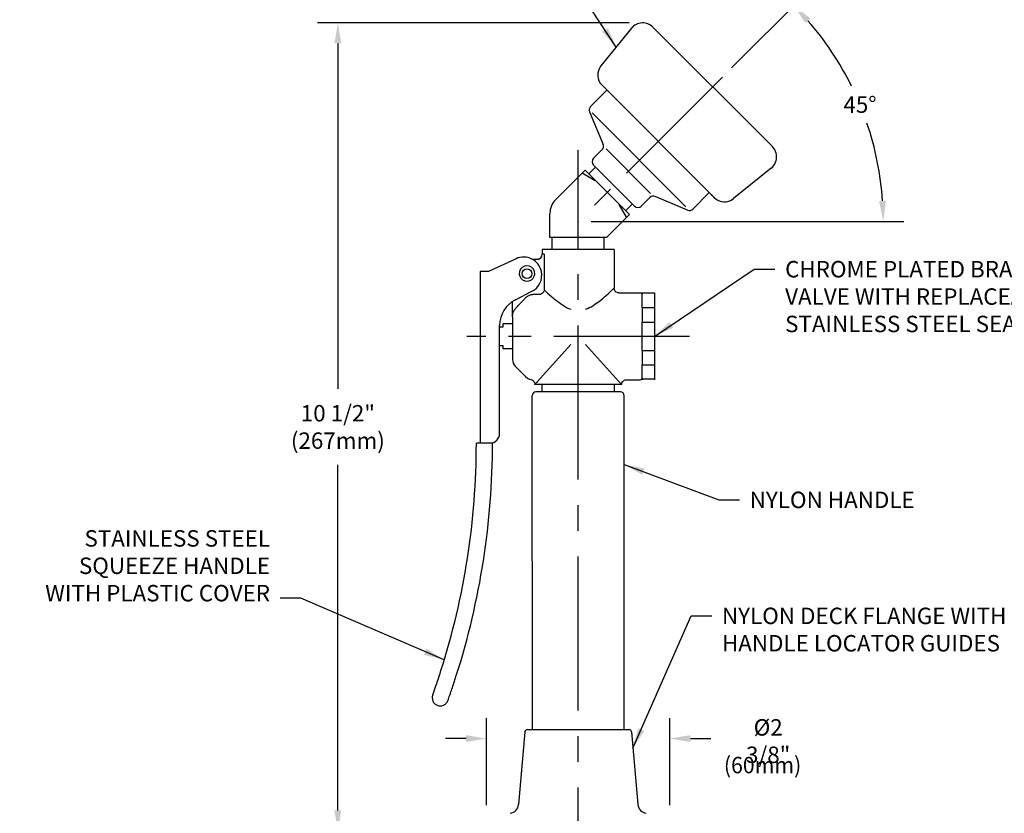
# Model space of a CAD drawing. Units: inches. Extents: x 1.7 to 21.9, y 1.1 to 27.5.
# Drawn here: x 2.4 to 15.2, y 12 to 22.3 of the extents above; entities that cross this region are included whole.
import ezdxf

# ---------------------------------------------------------------- set-up
doc = ezdxf.new("R2010")
doc.units = ezdxf.units.IN
doc.header["$LTSCALE"] = 2.66
doc.header["$MEASUREMENT"] = 0
doc.linetypes.add('CENTER', pattern=[2, 1.25, -0.25, 0.25, -0.25])
doc.linetypes.add('CENTER2', pattern=[1.125, 0.75, -0.125, 0.125, -0.125])
for name, color, linetype in [('2', 2, 'Continuous'), ('4', 4, 'Continuous'), ('CENTER', 1, 'CENTER2'), ('DIM', 7, 'Continuous')]:
    doc.layers.add(name, color=color, linetype=linetype)
doc.styles.add('ROMAND', font='romand', dxfattribs={"width": 0.95})
doc.dimstyles.new('Custom Dims', dxfattribs={"dimscale": 2.66, "dimtxt": 0.08, "dimasz": 0.1, "dimexe": 0.1, "dimexo": 0.0625, "dimgap": 0.05, "dimtad": 0, "dimtih": 1, "dimtoh": 1, "dimdec": 3, "dimzin": 0, "dimdsep": 46, "dimlunit": 5, "dimtxsty": 'ROMAND', "dimcen": 0, "dimclrd": 2, "dimclre": 2, "dimclrt": 256, "dimadec": 0, "dimazin": 0, "dimtfac": 1, "dimtdec": 3, "dimtofl": 0, "dimtmove": 0, "dimatfit": 0, "dimfxl": 0, "dimfrac": 2, "dimtolj": 1, "dimtzin": 0, "dimarcsym": 0})

# ---------------------------------------------------------------- blocks, each defined once
blk = doc.blocks.new('*D5')
at = {"color": 2, "lineweight": -2, "transparency": 16777216}
blk.add_line((11.65, 21.685), (12.645, 22.68), dxfattribs=at)
for start, end in [(26.312, 41.1429), (3.8571, 18.7904)]:
    blk.add_arc((9.663, 19.697), 3.952, start, end, dxfattribs=at)
at = {"color": 2, "transparency": 16777216}
for points in [[(12.606, 22.267), (12.671, 22.328), (12.457, 22.492)], [(13.65, 19.965), (13.561, 19.962), (13.615, 19.697)]]:
    blk.add_solid(points, dxfattribs=at)
at = {"layer": 'Defpoints', "color": 0, "transparency": 16777216}
for p in [(11.532, 21.567), (13.48, 20.72), (10.127, 20.161), (9.832, 19.697), (13.881, 19.697)]:
    blk.add_point(p, dxfattribs=at)
at = {"transparency": 16777216, "insert": (13.314, 21.21), "char_height": 0.2128, "attachment_point": 5, "style": 'ROMAND'}
blk.add_mtext('\\A1;45°', dxfattribs=at)
blk = doc.blocks.new('*D6')
at = {"color": 2, "lineweight": -2, "transparency": 16777216}
for p, q in [((10.323, 22.268), (6.282, 22.268)), ((6.548, 22.002), (6.548, 17.528)), ((6.548, 12.068), (6.548, 16.543)), ((8.309, 11.802), (6.282, 11.802))]:
    blk.add_line(p, q, dxfattribs=at)
at = {"color": 2, "transparency": 16777216}
for points in [[(6.503, 22.002), (6.592, 22.002), (6.548, 22.268)], [(6.503, 12.068), (6.592, 12.068), (6.548, 11.802)]]:
    blk.add_solid(points, dxfattribs=at)
at = {"layer": 'Defpoints', "color": 0, "transparency": 16777216}
for p in [(10.489, 22.268), (6.548, 11.802), (8.475, 11.802)]:
    blk.add_point(p, dxfattribs=at)
at = {"transparency": 16777216, "insert": (6.548, 17.035), "char_height": 0.2128, "attachment_point": 5, "style": 'ROMAND'}
blk.add_mtext('\\A1;10 1/2"\\P(267mm)', dxfattribs=at)

msp = doc.modelspace()

# ---------------------------------------------------------------- linework, layer by layer
for p, q in [((12.1786, 20.6663), (10.6315, 22.2135)), ((10.3532, 22.1989), (9.9577, 21.7105)), ((11.4251, 20.0056), (9.9708, 21.4599)), ((10.035, 21.3957), (9.8229, 21.1836)), ((9.8095, 21.1151), (9.9865, 20.6955)), ((9.9731, 20.627), (9.8613, 20.5152)), ((10.3919, 19.8961), (9.8613, 20.4268)), ((9.8613, 20.4268), (10.3919, 19.8961)), ((9.751, 20.3603), (9.369, 19.9784)), ((9.751, 20.3603), (10.3255, 19.7858)), ((9.7996, 20.3117), (9.888, 20.4001)), ((12.164, 20.388), (11.6757, 19.9925)), ((11.3609, 20.0699), (11.1487, 19.8577)), ((10.2769, 19.8344), (10.3652, 19.9228)), ((10.5922, 20.0079), (10.4803, 19.8961)), ((11.0802, 19.8443), (10.6606, 20.0213)), ((9.2958, 19.4896), (9.2958, 19.8016)), ((10.3255, 19.7858), (10.0293, 19.4896)), ((10.0293, 19.4896), (9.2958, 19.4896)), ((9.3251, 19.3336), (9.3251, 19.4896)), ((10.0001, 19.3336), (10.0001, 19.4896))]:
    msp.add_line(p, q)
at = {"linetype": 'CENTER'}
for p, q in [((9.8423, 21.1047), (11.0589, 19.8881)), ((10.0241, 20.6354), (10.5995, 20.06))]:
    msp.add_line(p, q, dxfattribs=at)
at = {"extrusion": (0, 1, 0)}
for p, q in [((10.1278, 19.3336), (9.1974, 19.3336)), ((9.1974, 19.3336), (9.1974, 19.2711)), ((9.2219, 19.2711), (9.1974, 19.2711)), ((9.2219, 19.2711), (9.2219, 18.8103)), ((10.1278, 19.3336), (10.1278, 18.8336)), ((8.857, 19.2137), (8.4986, 19.0466)), ((9.0654, 19.2086), (9.1419, 19.2086)), ((8.3936, 19.0466), (8.3936, 16.8253)), ((8.4986, 19.0466), (8.3936, 19.0466)), ((8.8477, 18.6825), (9.0629, 18.7927)), ((10.1903, 18.7711), (10.4668, 18.7711)), ((10.4931, 18.7711), (10.6493, 18.7711)), ((10.4931, 18.7711), (10.4931, 18.7613)), ((10.4931, 18.7366), (10.4931, 18.7613)), ((10.6493, 18.7711), (10.6493, 18.7613)), ((10.6493, 18.7613), (10.6493, 18.5757)), ((8.8111, 18.6268), (8.8111, 18.6611)), ((9.1624, 18.7503), (9.0737, 18.7503)), ((10.4931, 18.6003), (10.4931, 18.7366)), ((10.4931, 18.5757), (10.4931, 18.6003)), ((10.4931, 18.5757), (10.4931, 18.3942)), ((10.6493, 18.5757), (10.6493, 18.3942)), ((8.8111, 18.4596), (8.8111, 17.9087)), ((10.4931, 18.3449), (10.4931, 18.3942)), ((10.6493, 18.3942), (10.6493, 18.023)), ((8.6436, 16.9503), (8.6436, 18.3487)), ((8.6436, 18.3336), (8.6879, 18.3336)), ((8.6879, 18.3336), (8.6879, 18.3706)), ((8.8111, 18.3706), (8.6879, 18.3706)), ((10.4931, 18.0723), (10.4931, 18.3449)), ((8.6879, 18.0836), (8.6436, 18.0836)), ((8.6879, 18.0466), (8.6879, 18.0836)), ((8.8111, 18.0466), (8.6879, 18.0466)), ((10.4931, 18.023), (10.4931, 18.0723)), ((10.4931, 18.023), (10.4931, 17.8415)), ((10.6493, 18.023), (10.6493, 17.8415)), ((8.8463, 17.8218), (8.9853, 17.6827)), ((10.4931, 17.8169), (10.4931, 17.8415)), ((10.4931, 17.6806), (10.4931, 17.8169)), ((10.6493, 17.8415), (10.6493, 17.656)), ((10.2876, 17.6461), (10.4668, 17.6461)), ((10.4931, 17.656), (10.4931, 17.6806)), ((10.6493, 17.656), (10.4931, 17.656)), ((10.4931, 17.656), (10.4931, 17.6461)), ((10.6493, 17.656), (10.6493, 17.6461)), ((9.1001, 17.5836), (9.1001, 17.5871)), ((10.2251, 17.5836), (9.1001, 17.5836)), ((10.2103, 17.4899), (9.1148, 17.4899)), ((9.194, 17.4899), (9.194, 17.5836)), ((10.1312, 17.4899), (10.1312, 17.5836)), ((9.0688, 13.1556), (9.0679, 17.443)), ((10.2564, 13.1556), (10.2572, 17.443)), ((8.5515, 16.8253), (8.3425, 16.8253)), ((9.0689, 13.1149), (9.0688, 13.1556)), ((10.2562, 13.1149), (10.2564, 13.1556)), ((8.9725, 13.0864), (8.8894, 12.1436)), ((9.0037, 13.1149), (10.3214, 13.1149)), ((10.3526, 13.0864), (10.4358, 12.1436))]:
    msp.add_line(p, q, dxfattribs=at)
for centre, radius, start, end in [((10.4989, 22.0809), 0.1875, 45, 141), ((10.1034, 21.5925), 0.1875, 141, 225), ((9.8671, 21.1394), 0.0625, 135, 202.86875), ((9.9289, 20.6712), 0.0625, 315, 22.86875), ((12.046, 20.5337), 0.1875, 309, 45), ((9.9055, 20.471), 0.0625, 135, 225), ((9.5458, 19.8016), 0.25, 135, 180), ((10.6364, 19.9637), 0.0625, 67.13125, 135), ((11.5577, 20.1382), 0.1875, 225, 309), ((10.4361, 19.9403), 0.0625, 225, 315), ((11.1045, 19.9019), 0.0625, 247.13125, 315), ((9.1349, 19.2711), 0.0625, 270, 0), ((8.9561, 19.0013), 0.2344, 11.13445, 115), ((8.9561, 19.0013), 0.2344, 297.10843, 11.13445), ((10.4668, 18.7399), 0.0312, 32.85988, 90), ((9.0186, 18.3487), 0.375, 117.10843, 180), ((8.9361, 17.9087), 0.125, 180, 224.0716), ((9.0737, 17.7711), 0.125, 225, 258.89518), ((10.4668, 17.6774), 0.0312, 270, 327.14012), ((9.1148, 17.443), 0.0469, 90, 180.01111), ((10.2103, 17.443), 0.0469, 359.98889, 90), ((8.5186, 16.9503), 0.125, 270, 0), ((-1.3555, 16.8253), 9.698, 342.30875, 0), ((-1.3555, 16.8253), 9.907, 342.30875, 0), ((9.0037, 13.0836), 0.0313, 90, 174.95755), ((10.3214, 13.0836), 0.0313, 5.04245, 90), ((8.7648, 12.1546), 0.125, 277.59464, 354.95755), ((10.5603, 12.1546), 0.125, 185.04245, 262.40536)]:
    msp.add_arc(centre, radius, start, end)
for points in [[(9.2218, 19.2704), (9.2218, 19.2706), (9.2218, 19.2709), (9.2219, 19.2711)], [(8.8111, 18.4596), (8.8111, 18.4604), (8.8111, 18.4611), (8.8111, 18.4618)]]:
    msp.add_open_spline(points, degree=3)
for points, knots in [([(9.166, 19.2131), (9.165, 19.2128), (9.1641, 19.2124), (9.1631, 19.2121), (9.1617, 19.2116), (9.1603, 19.2112), (9.159, 19.2108), (9.157, 19.2103), (9.155, 19.2099), (9.153, 19.2096), (9.1503, 19.2091), (9.1475, 19.2088), (9.1446, 19.2087), (9.1437, 19.2086), (9.1428, 19.2086), (9.1419, 19.2086)], [0, 0, 0, 0, 0.004527288, 0.004527288, 0.004527288, 0.010865492, 0.010865492, 0.010865492, 0.019738976, 0.019738976, 0.019738976, 0.032161855, 0.032161855, 0.032161855, 0.036218305, 0.036218305, 0.036218305, 0.036218305]), ([(9.2219, 18.8103), (9.2216, 18.8066), (9.2211, 18.8028), (9.2201, 18.7991), (9.2188, 18.7939), (9.2169, 18.7888), (9.2143, 18.784), (9.2106, 18.7773), (9.2057, 18.7712), (9.2, 18.7661), (9.1919, 18.759), (9.1822, 18.7541), (9.1722, 18.7518), (9.1689, 18.751), (9.1656, 18.7506), (9.1624, 18.7503)], [0, 0, 0, 0, 0.002927465, 0.002927465, 0.002927465, 0.007025916, 0.007025916, 0.007025916, 0.012763748, 0.012763748, 0.012763748, 0.020796712, 0.020796712, 0.020796712, 0.02341972, 0.02341972, 0.02341972, 0.02341972]), ([(10.1903, 18.7711), (10.1821, 18.7711), (10.1741, 18.7727), (10.159, 18.7789), (10.1522, 18.7834), (10.1406, 18.7948), (10.136, 18.8016), (10.1311, 18.813), (10.1299, 18.817), (10.1282, 18.8252), (10.1278, 18.8294), (10.1278, 18.8336)], [0, 0, 0, 0, 0.02441528, 0.02441528, 0.048830559, 0.048830559, 0.073245839, 0.073245839, 0.085835861, 0.085835861, 0.098425884, 0.098425884, 0.098425884, 0.098425884]), ([(8.8477, 18.5663), (8.8528, 18.5717), (8.8578, 18.5771), (8.8629, 18.5826), (8.8785, 18.5992), (8.8942, 18.6159), (8.91, 18.6325), (8.9212, 18.6443), (8.9325, 18.6561), (8.9437, 18.668), (8.9518, 18.6764), (8.9599, 18.6848), (8.968, 18.6933), (8.9737, 18.6993), (8.9795, 18.7053), (8.9853, 18.7113)], [0, 0, 0, 0, 0.02249076, 0.02249076, 0.02249076, 0.0913687, 0.0913687, 0.0913687, 0.14056723, 0.14056723, 0.14056723, 0.17570903, 0.17570903, 0.17570903, 0.20081033, 0.20081033, 0.20081033, 0.20081033]), ([(8.9853, 18.7113), (8.9878, 18.7141), (8.9905, 18.7167), (8.9933, 18.7192), (9.0018, 18.7269), (9.0114, 18.7333), (9.0216, 18.7383), (9.0289, 18.7419), (9.0365, 18.7446), (9.0444, 18.7466), (9.0499, 18.7481), (9.0556, 18.7491), (9.0614, 18.7497), (9.0655, 18.7501), (9.0696, 18.7503), (9.0737, 18.7503)], [-0.13549095, -0.13549095, -0.13549095, -0.13549095, -0.12031597, -0.12031597, -0.12031597, -0.07384257, -0.07384257, -0.07384257, -0.04064729, -0.04064729, -0.04064729, -0.01693637, -0.01693637, -0.01693637, 0, 0, 0, 0]), ([(8.8111, 18.5712), (8.8111, 18.5734), (8.8111, 18.5756), (8.8111, 18.5779), (8.8111, 18.581), (8.8111, 18.5842), (8.8111, 18.5874), (8.8111, 18.5919), (8.8111, 18.5965), (8.8111, 18.6011), (8.8111, 18.6075), (8.8111, 18.614), (8.8111, 18.6205), (8.8111, 18.6226), (8.8111, 18.6247), (8.8111, 18.6268)], [0, 0, 0, 0, 0.007054691, 0.007054691, 0.007054691, 0.016931259, 0.016931259, 0.016931259, 0.030758454, 0.030758454, 0.030758454, 0.050116527, 0.050116527, 0.050116527, 0.05643753, 0.05643753, 0.05643753, 0.05643753]), ([(8.8111, 18.4596), (8.8111, 18.4668), (8.8111, 18.474), (8.8111, 18.4812), (8.8111, 18.4875), (8.8111, 18.4938), (8.8111, 18.5001), (8.8111, 18.5046), (8.8111, 18.5091), (8.8111, 18.5137), (8.8111, 18.516), (8.8111, 18.5183), (8.8111, 18.5206), (8.8111, 18.5238), (8.8111, 18.527), (8.8111, 18.5303), (8.8111, 18.5349), (8.8111, 18.5395), (8.8111, 18.5442), (8.8111, 18.5508), (8.8111, 18.5575), (8.8111, 18.5644), (8.8111, 18.5666), (8.8111, 18.5689), (8.8111, 18.5712)], [-0.00110332, -0.00110332, -0.00110332, -0.00110332, 0.02506614, 0.02506614, 0.02506614, 0.04796442, 0.04796442, 0.04796442, 0.06432033, 0.06432033, 0.06432033, 0.07249828, 0.07249828, 0.07249828, 0.08394742, 0.08394742, 0.08394742, 0.09997622, 0.09997622, 0.09997622, 0.12241653, 0.12241653, 0.12241653, 0.12974397, 0.12974397, 0.12974397, 0.12974397]), ([(8.8111, 18.4596), (8.8111, 18.4662), (8.8114, 18.4726), (8.812, 18.479), (8.8138, 18.4983), (8.8185, 18.5167), (8.8263, 18.5335), (8.8319, 18.5455), (8.8391, 18.5566), (8.8477, 18.5663)], [-0.14871398, -0.14871398, -0.14871398, -0.14871398, -0.12455734, -0.12455734, -0.12455734, -0.05189889, -0.05189889, -0.05189889, 0, 0, 0, 0]), ([(9.0496, 17.6485), (9.0576, 17.6469), (9.0652, 17.6438), (9.0788, 17.6348), (9.0846, 17.629), (9.0927, 17.6172), (9.0954, 17.6115), (9.0991, 17.5996), (9.1001, 17.5934), (9.1001, 17.5871)], [0, 0, 0, 0, 0.02441528, 0.02441528, 0.048830559, 0.048830559, 0.067557321, 0.067557321, 0.086284083, 0.086284083, 0.086284083, 0.086284083]), ([(9.1326, 17.6197), (9.1274, 17.614), (9.1227, 17.6091), (9.1187, 17.605), (9.113, 17.5992), (9.1085, 17.5949), (9.1054, 17.592), (9.1019, 17.5887), (9.1001, 17.5871), (9.1001, 17.5871)], [-0.43304582, -0.43304582, -0.43304582, -0.43304582, -0.37891509, -0.37891509, -0.37891509, -0.30313207, -0.30313207, -0.30313207, -0.21665443, -0.21665443, -0.21665443, -0.21665443]), ([(10.2251, 17.5836), (10.2251, 17.5917), (10.2267, 17.5998), (10.2328, 17.6149), (10.2374, 17.6217), (10.2488, 17.6333), (10.2556, 17.6379), (10.2669, 17.6428), (10.271, 17.644), (10.2792, 17.6457), (10.2834, 17.6461), (10.2876, 17.6461)], [0, 0, 0, 0, 0.02441528, 0.02441528, 0.048830559, 0.048830559, 0.073245839, 0.073245839, 0.085835861, 0.085835861, 0.098425884, 0.098425884, 0.098425884, 0.098425884]), ([(7.7767, 13.5614), (7.777, 13.5619), (7.786, 13.5871), (7.8015, 13.6314), (7.8225, 13.6917), (7.8541, 13.785), (7.8838, 13.8782)], [0.51413679, 0.51413679, 0.51413679, 0.51413679, 0.7321373, 0.7321373, 0.7321373, 1.02874578, 1.02874578, 1.02874578, 1.02874578]), ([(7.9734, 13.4907), (7.9734, 13.4907), (7.9734, 13.4907), (7.9734, 13.4907), (7.9734, 13.4908), (7.9742, 13.493), (7.9758, 13.4974), (7.978, 13.5036), (7.9817, 13.5138), (7.9866, 13.5279), (7.9935, 13.5475), (8.0029, 13.5741), (8.0137, 13.6057), (8.0289, 13.65), (8.0469, 13.7035), (8.0651, 13.7594), (8.0711, 13.7776), (8.077, 13.7962), (8.0829, 13.8147)], [0.51396429, 0.51396429, 0.51396429, 0.51396429, 0.51441894, 0.51441894, 0.51441894, 0.57872131, 0.57872131, 0.57872131, 0.66874462, 0.66874462, 0.66874462, 0.79477726, 0.79477726, 0.79477726, 0.97122296, 0.97122296, 0.97122296, 1.02883788, 1.02883788, 1.02883788, 1.02883788]), ([(7.7766, 13.5611), (7.7766, 13.561), (7.7765, 13.5609), (7.7724, 13.5492), (7.7704, 13.5369), (7.7707, 13.5109), (7.7735, 13.4975), (7.7842, 13.4725), (7.7919, 13.4611), (7.8113, 13.442), (7.8228, 13.4344), (7.8479, 13.4241), (7.8614, 13.4214), (7.875, 13.4214)], [-0.00027895, -0.00027895, -0.00027895, -0.00027895, 0, 0, 0.03706191, 0.03706191, 0.07788426, 0.07788426, 0.1187066, 0.1187066, 0.15952895, 0.15952895, 0.2003513, 0.2003513, 0.2003513, 0.2003513]), ([(7.875, 13.4214), (7.8886, 13.4214), (7.9021, 13.4241), (7.9273, 13.4344), (7.9387, 13.442), (7.954, 13.457), (7.9589, 13.4631), (7.9673, 13.4762), (7.9707, 13.4832), (7.9734, 13.4906), (7.9734, 13.4907), (7.9734, 13.4907)], [0, 0, 0, 0, 0.04082235, 0.04082235, 0.08164469, 0.08164469, 0.10502271, 0.10502271, 0.12840073, 0.12840073, 0.12857961, 0.12857961, 0.12857961, 0.12857961])]:
    msp.add_open_spline(points, degree=3, knots=knots)
at = {"layer": '2'}
msp.add_line((9.8316, 19.6974), (13.8806, 19.6974), dxfattribs=at)
for p in [(10.3663, 22.2135), (12.1786, 20.4011), (11.3945, 20.0362), (11.4251, 20.0056)]:
    msp.add_point(p, dxfattribs=at)
at = {"layer": '4'}
for p, q in [((9.7156, 20.325), (9.8829, 20.2284)), ((10.2901, 19.7504), (10.1935, 19.9177))]:
    msp.add_line(p, q, dxfattribs=at)
at = {"layer": '4', "extrusion": (0, 1, 0)}
for p, q in [((10.6493, 18.5757), (10.4931, 18.5757)), ((10.4931, 18.3942), (10.6493, 18.3942)), ((9.5666, 18.102), (9.1326, 17.6197)), ((10.2251, 17.5836), (9.7585, 18.102)), ((10.6493, 18.023), (10.4931, 18.023)), ((10.4931, 17.8415), (10.6493, 17.8415))]:
    msp.add_line(p, q, dxfattribs=at)
at = {"layer": '4'}
msp.add_circle((8.9986, 19.0211), 0.0625, dxfattribs=at)
for start, end in [(165.25582, 14.74418), (14.74418, 165.25582)]:
    msp.add_arc((8.9986, 19.0211), 0.1, start, end, dxfattribs=at)
for points, knots in [([(9.2219, 18.8103), (9.2425, 18.7909), (9.2748, 18.7603), (9.3147, 18.726), (9.3304, 18.7125), (9.3472, 18.6984), (9.3649, 18.6842), (9.4211, 18.6389), (9.4895, 18.5864), (9.5666, 18.5602)], [5.07269141, 5.07269141, 5.07269141, 5.07269141, 5.29926548, 5.29926548, 5.29926548, 5.38813338, 5.38813338, 5.38813338, 5.67067657, 5.67067657, 5.67067657, 5.67067657]), ([(9.7585, 18.5606), (9.8233, 18.5829), (9.8821, 18.6239), (9.932, 18.662), (10.0049, 18.7177), (10.0645, 18.7739), (10.0988, 18.8061), (10.1175, 18.8237), (10.1262, 18.8317), (10.1258, 18.8312)], [2.36112945, 2.36112945, 2.36112945, 2.36112945, 2.59759084, 2.59759084, 2.59759084, 2.94320692, 2.94320692, 2.94320692, 3.13211402, 3.13211402, 3.13211402, 3.13211402])]:
    msp.add_open_spline(points, degree=3, knots=knots, dxfattribs=at)
at = {"layer": 'CENTER', "ltscale": 0.883}
for p, q in [((11.5324, 21.5672), (9.6626, 19.6974)), ((11.1064, 18.2086), (8.2188, 18.2086))]:
    msp.add_line(p, q, dxfattribs=at)
at = {"layer": 'CENTER', "extrusion": (0, 1, 0)}
msp.add_line((9.6626, 7.3784), (9.6626, 20.6204), dxfattribs=at)
at = {"layer": 'CENTER'}
msp.add_line((9.6626, 19.4896), (9.6626, 19.6974), dxfattribs=at)
at = {"layer": 'Defpoints', "color": 0, "linetype": 'ByBlock'}
for p in [(11.5324, 21.5672), (9.9902, 20.6592), (9.8613, 20.5152), (9.8613, 20.4268), (9.8613, 20.4268), (10.1266, 20.1614), (10.3671, 19.9209), (10.3919, 19.8961), (10.3919, 19.8961), (10.4803, 19.8961), (11.0802, 19.8443), (11.1487, 19.8577), (9.6626, 19.6974), (9.6626, 19.6974), (9.6626, 19.6974)]:
    msp.add_point(p, dxfattribs=at)
at = {"layer": 'DIM', "color": 2}
for p, q in [((8.4751, 12.1349), (8.4751, 13.2645)), ((10.8501, 12.1349), (10.8501, 13.2645)), ((8.2091, 12.9985), (7.9431, 12.9985)), ((11.1161, 12.9985), (11.3821, 12.9985))]:
    msp.add_line(p, q, dxfattribs=at)
for points in [[(8.2091, 13.0428), (8.2091, 12.9541), (8.4751, 12.9985)], [(11.1161, 13.0428), (11.1161, 12.9541), (10.8501, 12.9985)]]:
    msp.add_solid(points, dxfattribs=at)

# ---------------------------------------------------------------- texts
at = {"style": 'ROMAND', "width": 0.95}
msp.add_text('(60mm)', height=0.2128, dxfattribs=at).set_placement((11.5497, 12.5489))
at = {"layer": 'DIM', "char_height": 0.2128, "style": 'ROMAND'}
for s, insert, attachment_point in [('CHROME PLATED BRASS SQUEEZE\\PVALVE WITH REPLACEABLE \\PSTAINLESS STEEL SEAT', (12.3436, 19.1848), 1), ('NYLON HANDLE', (11.8846, 16.1967), 1), ('STAINLESS STEEL\\PSQUEEZE HANDLE\\PWITH PLASTIC COVER', (5.6692, 14.7091), 9), ('NYLON DECK FLANGE WITH\\PHANDLE LOCATOR GUIDES', (11.5251, 14.6943), 1), ('\\A1;%%c2 3/8"', (12.1241, 12.9661), 5)]:
    msp.add_mtext(s, dxfattribs=dict(at, insert=insert, attachment_point=attachment_point))

# ---------------------------------------------------------------- dimensions: what is measured, and where the dimension line sits
dim = msp.add_angular_dim_2l(base=(13.48, 20.7203), line1=((9.8316, 19.6974), (13.8806, 19.6974)), line2=((11.5324, 21.5672), (10.1266, 20.1614)), text='45°', dimstyle='Custom Dims', override={"dimpost": '"'})
dim.commit()
dim.dimension.update_dxf_attribs({"geometry": '*D5', "text_midpoint": (13.3138, 21.2098)})
dim = msp.add_linear_dim(base=(6.5477, 11.8024), p1=(10.4891, 22.2681), p2=(8.4751, 11.8024), angle=90, text='<>\\P(267mm)', dimstyle='Custom Dims', override={"dimpost": '"'})
dim.commit()
dim.dimension.update_dxf_attribs({"geometry": '*D6', "text_midpoint": (6.5477, 17.0352)})

# ---------------------------------------------------------------- leaders
at = {"color": 2}
msp.add_leader([(10.1554, 21.9547), (9.7065, 22.6351), (9.4405, 22.6351)], dimstyle='Custom Dims', dxfattribs=at)
at = {"layer": 'DIM', "annotation_type": 0, "has_hookline": 1}
for points, hookline_direction, text_width in [([(10.6493, 18.2086), (11.9446, 19.0784), (12.2106, 19.0784)], 0, 5.1984), ([(10.2568, 16.549), (11.4856, 16.0903), (11.7516, 16.0903)], 0, 2.2815), ([(7.924, 14.0193), (6.0682, 14.8155), (5.8022, 14.8155)], 1, 3.2442), ([(10.3715, 12.8723), (11.1261, 14.5879), (11.3921, 14.5879)], 0, 4.1395)]:
    msp.add_leader(points, dimstyle='Custom Dims', override={"dimgap": 0.05, "dimtad": 0}, dxfattribs=dict(at, hookline_direction=hookline_direction, text_width=text_width))

doc.saveas('drawing.dxf')
